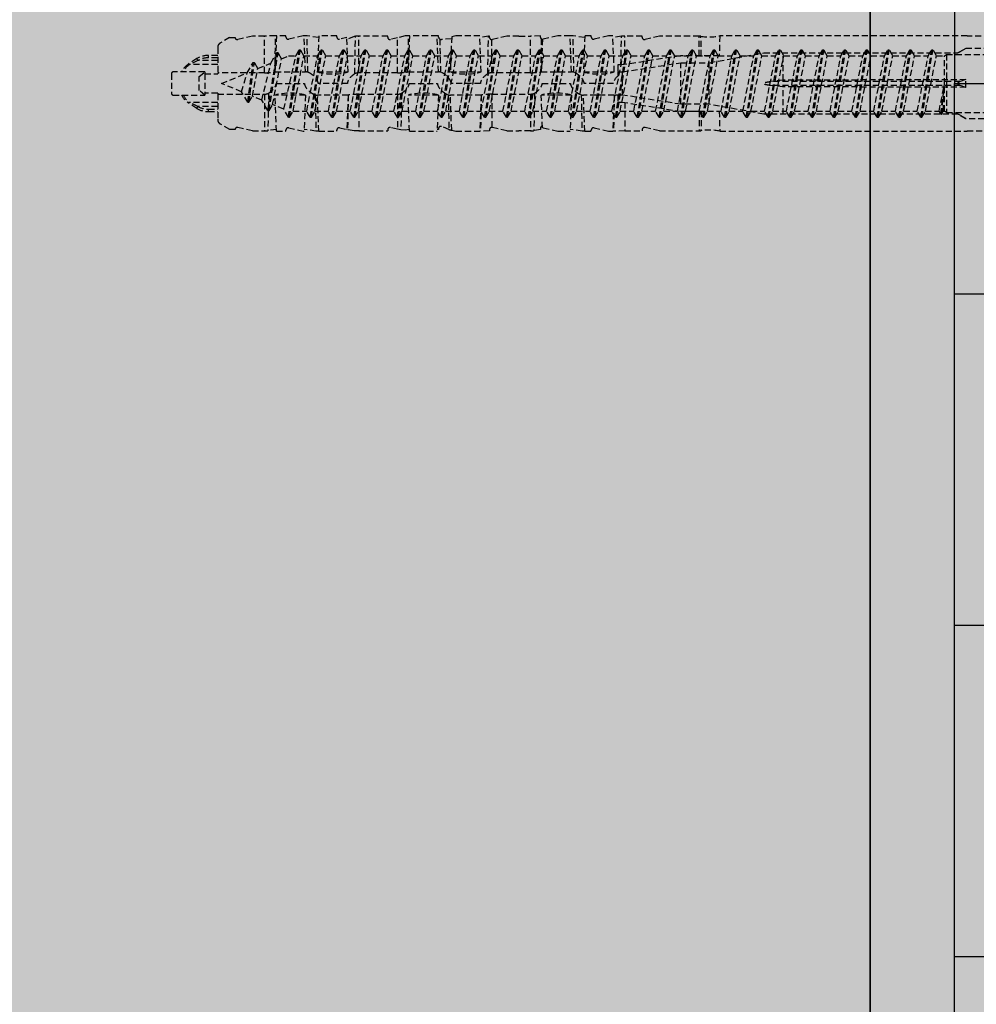
# Model space of a CAD drawing. Units: millimetres. Extents: x 642 to 3979, y -3488 to -1967.
# Drawn here: x 953 to 1032, y -2547 to -2466 of the extents above; entities that cross this region are included whole.
import ezdxf

# ---------------------------------------------------------------- set-up
doc = ezdxf.new("R2010")
doc.units = ezdxf.units.MM
doc.linetypes.add('DASHED', pattern=[0.75, 0.5, -0.25])
for name, color, linetype in [('KOTEVNI_PRVKY', 7, 'CONTINUOUS'), ('PROFIL_PLAST', 2, 'CONTINUOUS'), ('SRAFY_TEPELNA_IZOLACE', 1, 'CONTINUOUS'), ('TEPELNA_IZOLACE', 6, 'CONTINUOUS'), ('TMEL_LEPENI', 3, 'CONTINUOUS'), ('VYPLN_TEPELNA_IZOLACE_EPS', 7, 'CONTINUOUS'), ('ZDIVO', 7, 'CONTINUOUS')]:
    doc.layers.add(name, color=color, linetype=linetype)
doc.layers.add('VYPLN_TEPELNA_IZOLACE_XPS', color=7, linetype='CONTINUOUS', true_color=0xf1f4bd)
doc.layers.add('VYPLN_ZDIVO', color=7, linetype='CONTINUOUS', true_color=0xec8a34)

msp = doc.modelspace()

# ---------------------------------------------------------------- hatches: boundary and pattern name
at = {"layer": 'SRAFY_TEPELNA_IZOLACE'}
h = msp.add_hatch(dxfattribs=at)
h.set_pattern_fill('HONEY', color=256, scale=5, style=0)
h.paths.add_polyline_path([(1190.613, -2932.47), (1190.613, -2470.93), (1030.613, -2470.93), (1030.613, -2932.47)])
at = {"layer": 'TMEL_LEPENI'}
h = msp.add_hatch(dxfattribs=at)
h.set_pattern_fill('DOTS', color=256, scale=100, style=0)
h.set_pattern_definition([(0, (-3650.024, -11761.5656), (3.125, 6.25), [0, -6.25])])
h.paths.add_polyline_path([(1030.613, -2932.47), (1030.613, -2169.47), (1023.613, -2169.47), (1023.613, -2932.47)])
at = {"layer": 'VYPLN_TEPELNA_IZOLACE_EPS'}
msp.add_hatch(color=256, dxfattribs=at).paths.add_polyline_path([(1190.613, -2470.93), (1190.613, -2169.47), (1030.613, -2169.47), (1030.613, -2470.93)])
at = {"layer": 'VYPLN_TEPELNA_IZOLACE_XPS'}
msp.add_hatch(color=256, dxfattribs=at).paths.add_polyline_path([(1190.613, -2932.47), (1190.613, -2470.93), (1030.613, -2470.93), (1030.613, -2932.47)])
at = {"layer": 'VYPLN_ZDIVO'}
msp.add_hatch(color=256, dxfattribs=at).paths.add_polyline_path([(1023.613, -2669.47), (1023.613, -2420.47), (873.613, -2420.47), (873.613, -2669.47)])

# ---------------------------------------------------------------- linework, layer by layer
at = {"layer": 'KOTEVNI_PRVKY', "linetype": 'DASHED'}
for p, q in [((973.609, -2473.18), (974.358, -2468.37)), ((973.709, -2473.18), (974.458, -2468.37)), ((973.857, -2469.239), (974.358, -2468.37)), ((974.358, -2468.37), (974.458, -2468.37)), ((974.747, -2468.87), (974.458, -2468.37)), ((974.747, -2468.87), (975.326, -2468.63)), ((974.926, -2473.065), (975.927, -2468.63)), ((975.31, -2473.73), (976.215, -2468.13)), ((975.326, -2468.63), (975.927, -2468.63)), ((975.41, -2473.73), (976.315, -2468.13)), ((975.699, -2473.23), (976.604, -2468.63)), ((975.927, -2468.63), (976.215, -2468.13)), ((976.215, -2468.13), (976.315, -2468.13)), ((976.604, -2468.63), (976.315, -2468.13)), ((976.604, -2468.63), (977.737, -2468.63)), ((976.832, -2473.23), (977.737, -2468.63)), ((977.12, -2473.73), (978.025, -2468.13)), ((977.22, -2473.73), (978.125, -2468.13)), ((977.509, -2473.23), (978.414, -2468.63)), ((977.737, -2468.63), (978.025, -2468.13)), ((978.025, -2468.13), (978.125, -2468.13)), ((978.414, -2468.63), (978.125, -2468.13)), ((978.414, -2468.63), (979.547, -2468.63)), ((978.642, -2473.23), (979.547, -2468.63)), ((978.93, -2473.73), (979.835, -2468.13)), ((979.03, -2473.73), (979.935, -2468.13)), ((979.319, -2473.23), (980.224, -2468.63)), ((979.547, -2468.63), (979.835, -2468.13)), ((979.835, -2468.13), (979.935, -2468.13)), ((980.224, -2468.63), (979.935, -2468.13)), ((980.224, -2468.63), (981.357, -2468.63)), ((980.452, -2473.23), (981.357, -2468.63)), ((980.74, -2473.73), (981.645, -2468.13)), ((980.84, -2473.73), (981.745, -2468.13)), ((981.129, -2473.23), (982.034, -2468.63)), ((981.357, -2468.63), (981.645, -2468.13)), ((981.645, -2468.13), (981.745, -2468.13)), ((982.034, -2468.63), (981.745, -2468.13)), ((982.034, -2468.63), (983.167, -2468.63)), ((982.262, -2473.23), (983.167, -2468.63)), ((982.55, -2473.73), (983.455, -2468.13)), ((982.65, -2473.73), (983.555, -2468.13)), ((982.939, -2473.23), (983.844, -2468.63)), ((983.167, -2468.63), (983.455, -2468.13)), ((983.455, -2468.13), (983.555, -2468.13)), ((983.844, -2468.63), (983.555, -2468.13)), ((983.844, -2468.63), (984.977, -2468.63)), ((984.072, -2473.23), (984.977, -2468.63)), ((984.36, -2473.73), (985.265, -2468.13)), ((984.46, -2473.73), (985.365, -2468.13)), ((984.749, -2473.23), (985.654, -2468.63)), ((984.977, -2468.63), (985.265, -2468.13)), ((985.265, -2468.13), (985.365, -2468.13)), ((985.654, -2468.63), (985.365, -2468.13)), ((985.654, -2468.63), (986.787, -2468.63)), ((985.882, -2473.23), (986.787, -2468.63)), ((986.17, -2473.73), (987.075, -2468.13)), ((986.27, -2473.73), (987.175, -2468.13)), ((986.559, -2473.23), (987.464, -2468.63)), ((986.787, -2468.63), (987.075, -2468.13)), ((987.075, -2468.13), (987.175, -2468.13)), ((987.464, -2468.63), (987.175, -2468.13)), ((987.464, -2468.63), (988.597, -2468.63)), ((987.692, -2473.23), (988.597, -2468.63)), ((987.98, -2473.73), (988.885, -2468.13)), ((988.08, -2473.73), (988.985, -2468.13)), ((988.369, -2473.23), (989.274, -2468.63)), ((988.597, -2468.63), (988.885, -2468.13)), ((988.885, -2468.13), (988.985, -2468.13)), ((989.274, -2468.63), (988.985, -2468.13)), ((989.274, -2468.63), (990.407, -2468.63)), ((989.502, -2473.23), (990.407, -2468.63)), ((989.79, -2473.73), (990.695, -2468.13)), ((989.89, -2473.73), (990.795, -2468.13)), ((990.179, -2473.23), (991.084, -2468.63)), ((990.407, -2468.63), (990.695, -2468.13)), ((990.695, -2468.13), (990.795, -2468.13)), ((991.084, -2468.63), (990.795, -2468.13)), ((991.084, -2468.63), (992.217, -2468.63)), ((991.312, -2473.23), (992.217, -2468.63)), ((991.6, -2473.73), (992.505, -2468.13)), ((991.7, -2473.73), (992.605, -2468.13)), ((991.989, -2473.23), (992.894, -2468.63)), ((992.217, -2468.63), (992.505, -2468.13)), ((992.505, -2468.13), (992.605, -2468.13)), ((992.894, -2468.63), (992.605, -2468.13)), ((992.894, -2468.63), (994.027, -2468.63)), ((993.122, -2473.23), (994.027, -2468.63)), ((993.41, -2473.73), (994.315, -2468.13)), ((993.51, -2473.73), (994.415, -2468.13)), ((993.799, -2473.23), (994.704, -2468.63)), ((994.027, -2468.63), (994.315, -2468.13)), ((994.315, -2468.13), (994.415, -2468.13)), ((994.704, -2468.63), (994.415, -2468.13)), ((994.704, -2468.63), (995.837, -2468.63)), ((994.932, -2473.23), (995.837, -2468.63)), ((995.22, -2473.73), (996.125, -2468.13)), ((995.32, -2473.73), (996.225, -2468.13)), ((995.609, -2473.23), (996.514, -2468.63)), ((995.837, -2468.63), (996.125, -2468.13)), ((996.125, -2468.13), (996.225, -2468.13)), ((996.514, -2468.63), (996.225, -2468.13)), ((996.514, -2468.63), (997.647, -2468.63)), ((996.742, -2473.23), (997.647, -2468.63)), ((997.03, -2473.73), (997.935, -2468.13)), ((997.13, -2473.73), (998.035, -2468.13)), ((997.419, -2473.23), (998.324, -2468.63)), ((997.647, -2468.63), (997.935, -2468.13)), ((997.935, -2468.13), (998.035, -2468.13)), ((998.324, -2468.63), (998.035, -2468.13)), ((998.324, -2468.63), (999.457, -2468.63)), ((998.552, -2473.23), (999.457, -2468.63)), ((998.84, -2473.73), (999.745, -2468.13)), ((998.94, -2473.73), (999.845, -2468.13)), ((999.229, -2473.23), (1000.134, -2468.63)), ((999.457, -2468.63), (999.745, -2468.13)), ((999.745, -2468.13), (999.845, -2468.13)), ((1000.134, -2468.63), (999.845, -2468.13)), ((1000.134, -2468.63), (1001.267, -2468.63)), ((1000.362, -2473.23), (1001.267, -2468.63)), ((1000.65, -2473.73), (1001.555, -2468.13)), ((1000.75, -2473.73), (1001.655, -2468.13)), ((1001.039, -2473.23), (1001.944, -2468.63)), ((1001.267, -2468.63), (1001.555, -2468.13)), ((1001.555, -2468.13), (1001.655, -2468.13)), ((1001.944, -2468.63), (1001.655, -2468.13)), ((1001.944, -2468.63), (1003.077, -2468.63)), ((1002.172, -2473.23), (1003.077, -2468.63)), ((1002.46, -2473.73), (1003.365, -2468.13)), ((1002.56, -2473.73), (1003.465, -2468.13)), ((1002.849, -2473.23), (1003.754, -2468.63)), ((1003.077, -2468.63), (1003.365, -2468.13)), ((1003.365, -2468.13), (1003.465, -2468.13)), ((1003.754, -2468.63), (1003.465, -2468.13)), ((1003.754, -2468.63), (1004.887, -2468.63)), ((1003.982, -2473.23), (1004.887, -2468.63)), ((1004.27, -2473.73), (1005.175, -2468.13)), ((1004.37, -2473.73), (1005.275, -2468.13)), ((1004.659, -2473.23), (1005.564, -2468.63)), ((1004.887, -2468.63), (1005.175, -2468.13)), ((1005.175, -2468.13), (1005.275, -2468.13)), ((1005.564, -2468.63), (1005.275, -2468.13)), ((1005.564, -2468.63), (1006.697, -2468.63)), ((1005.792, -2473.23), (1006.697, -2468.63)), ((1006.08, -2473.73), (1006.985, -2468.13)), ((1006.18, -2473.73), (1007.085, -2468.13)), ((1006.469, -2473.23), (1007.374, -2468.63)), ((1006.697, -2468.63), (1006.985, -2468.13)), ((1006.985, -2468.13), (1007.085, -2468.13)), ((1007.374, -2468.63), (1007.085, -2468.13)), ((1007.374, -2468.63), (1008.507, -2468.63)), ((1007.602, -2473.23), (1008.507, -2468.63)), ((1007.89, -2473.73), (1008.795, -2468.13)), ((1007.99, -2473.73), (1008.895, -2468.13)), ((1008.279, -2473.23), (1009.184, -2468.63)), ((1008.507, -2468.63), (1008.795, -2468.13)), ((1008.795, -2468.13), (1008.895, -2468.13)), ((1009.184, -2468.63), (1008.895, -2468.13)), ((1009.184, -2468.63), (1010.317, -2468.63)), ((1009.412, -2473.23), (1010.317, -2468.63)), ((1009.7, -2473.73), (1010.605, -2468.13)), ((1009.8, -2473.73), (1010.705, -2468.13)), ((1010.089, -2473.23), (1010.994, -2468.63)), ((1010.317, -2468.63), (1010.605, -2468.13)), ((1010.605, -2468.13), (1010.705, -2468.13)), ((1010.994, -2468.63), (1010.705, -2468.13)), ((1010.994, -2468.63), (1012.127, -2468.63)), ((1011.222, -2473.23), (1012.127, -2468.63)), ((1011.51, -2473.73), (1012.415, -2468.13)), ((1011.61, -2473.73), (1012.515, -2468.13)), ((1011.899, -2473.23), (1012.804, -2468.63)), ((1012.127, -2468.63), (1012.415, -2468.13)), ((1012.415, -2468.13), (1012.515, -2468.13)), ((1012.804, -2468.63), (1012.515, -2468.13)), ((1012.804, -2468.63), (1013.937, -2468.63)), ((1013.032, -2473.23), (1013.937, -2468.63)), ((1013.32, -2473.73), (1014.225, -2468.13)), ((1013.42, -2473.73), (1014.325, -2468.13)), ((1013.709, -2473.23), (1014.614, -2468.63)), ((1013.937, -2468.63), (1014.225, -2468.13)), ((1014.225, -2468.13), (1014.325, -2468.13)), ((1014.614, -2468.63), (1014.325, -2468.13)), ((1014.614, -2468.63), (1015.747, -2468.63)), ((1014.842, -2473.23), (1015.747, -2468.63)), ((1015.13, -2473.73), (1016.035, -2468.13)), ((1015.23, -2473.73), (1016.135, -2468.13)), ((1015.519, -2473.23), (1016.424, -2468.63)), ((1015.747, -2468.63), (1016.035, -2468.13)), ((1016.035, -2468.13), (1016.135, -2468.13)), ((1016.424, -2468.63), (1016.135, -2468.13)), ((1016.424, -2468.63), (1017.557, -2468.63)), ((1016.652, -2473.23), (1017.557, -2468.63)), ((1016.94, -2473.73), (1017.845, -2468.13)), ((1017.04, -2473.73), (1017.945, -2468.13)), ((1017.329, -2473.23), (1018.234, -2468.63)), ((1017.557, -2468.63), (1017.845, -2468.13)), ((1017.845, -2468.13), (1017.945, -2468.13)), ((1018.234, -2468.63), (1017.945, -2468.13)), ((1018.234, -2468.63), (1019.367, -2468.63)), ((1018.462, -2473.23), (1019.367, -2468.63)), ((1018.75, -2473.73), (1019.655, -2468.13)), ((1018.85, -2473.73), (1019.755, -2468.13)), ((1019.139, -2473.23), (1020.044, -2468.63)), ((1019.367, -2468.63), (1019.655, -2468.13)), ((1019.655, -2468.13), (1019.755, -2468.13)), ((1020.044, -2468.63), (1019.755, -2468.13)), ((1020.044, -2468.63), (1021.177, -2468.63)), ((1020.272, -2473.23), (1021.177, -2468.63)), ((1020.56, -2473.73), (1021.465, -2468.13)), ((1020.66, -2473.73), (1021.565, -2468.13)), ((1020.949, -2473.23), (1021.854, -2468.63)), ((1021.177, -2468.63), (1021.465, -2468.13)), ((1021.465, -2468.13), (1021.565, -2468.13)), ((1021.854, -2468.63), (1021.565, -2468.13)), ((1021.854, -2468.63), (1022.987, -2468.63)), ((1022.082, -2473.23), (1022.987, -2468.63)), ((1022.37, -2473.73), (1023.275, -2468.13)), ((1022.47, -2473.73), (1023.375, -2468.13)), ((1022.759, -2473.23), (1023.664, -2468.63)), ((1022.987, -2468.63), (1023.275, -2468.13)), ((1023.275, -2468.13), (1023.375, -2468.13)), ((1023.664, -2468.63), (1023.375, -2468.13)), ((1023.664, -2468.63), (1024.797, -2468.63)), ((1023.892, -2473.23), (1024.797, -2468.63)), ((1024.18, -2473.73), (1025.085, -2468.13)), ((1024.28, -2473.73), (1025.185, -2468.13)), ((1024.569, -2473.23), (1025.474, -2468.63)), ((1024.797, -2468.63), (1025.085, -2468.13)), ((1025.085, -2468.13), (1025.185, -2468.13)), ((1025.474, -2468.63), (1025.185, -2468.13)), ((1025.474, -2468.63), (1026.607, -2468.63)), ((1025.702, -2473.23), (1026.607, -2468.63)), ((1025.99, -2473.73), (1026.895, -2468.13)), ((1026.09, -2473.73), (1026.995, -2468.13)), ((1026.379, -2473.23), (1027.284, -2468.63)), ((1026.607, -2468.63), (1026.895, -2468.13)), ((1026.895, -2468.13), (1026.995, -2468.13)), ((1027.284, -2468.63), (1026.995, -2468.13)), ((1027.284, -2468.63), (1028.417, -2468.63)), ((1027.512, -2473.23), (1028.417, -2468.63)), ((1027.8, -2473.73), (1028.705, -2468.13)), ((1027.9, -2473.73), (1028.805, -2468.13)), ((1028.189, -2473.23), (1029.094, -2468.63)), ((1028.417, -2468.63), (1028.705, -2468.13)), ((1028.705, -2468.13), (1028.805, -2468.13)), ((1029.094, -2468.63), (1028.805, -2468.13)), ((1029.094, -2468.63), (1029.773, -2468.63)), ((1029.773, -2468.63), (1029.946, -2468.53)), ((1029.773, -2473.23), (1029.773, -2468.63)), ((1029.946, -2468.53), (1029.946, -2473.33)), ((1029.946, -2468.53), (1106.301, -2468.53)), ((971.886, -2470.055), (972.387, -2469.186)), ((971.935, -2472.487), (972.387, -2469.186)), ((972.035, -2472.487), (972.487, -2469.186)), ((972.387, -2469.186), (972.487, -2469.186)), ((972.776, -2469.686), (972.487, -2469.186)), ((972.776, -2469.686), (973.857, -2469.239)), ((973.107, -2472.311), (973.857, -2469.239)), ((973.997, -2472.68), (974.747, -2468.87)), ((969.773, -2470.93), (971.886, -2470.055)), ((971.433, -2471.618), (971.886, -2470.055)), ((972.324, -2471.987), (972.776, -2469.686)), ((971.433, -2471.618), (969.773, -2470.93)), ((1029.322, -2473.23), (1029.773, -2470.936)), ((1029.466, -2473.48), (1029.773, -2470.93)), ((1029.516, -2473.48), (1029.773, -2470.93)), ((1029.66, -2473.23), (1029.773, -2470.93)), ((971.935, -2472.487), (971.433, -2471.618)), ((971.935, -2472.487), (972.035, -2472.487)), ((972.035, -2472.487), (972.324, -2471.987)), ((973.107, -2472.311), (972.324, -2471.987)), ((973.609, -2473.18), (973.107, -2472.311)), ((973.709, -2473.18), (973.997, -2472.68)), ((974.926, -2473.065), (973.997, -2472.68)), ((973.609, -2473.18), (973.709, -2473.18)), ((975.31, -2473.73), (974.926, -2473.065)), ((975.41, -2473.73), (975.699, -2473.23)), ((975.699, -2473.23), (976.832, -2473.23)), ((977.12, -2473.73), (976.832, -2473.23)), ((977.22, -2473.73), (977.509, -2473.23)), ((977.509, -2473.23), (978.642, -2473.23)), ((978.93, -2473.73), (978.642, -2473.23)), ((979.03, -2473.73), (979.319, -2473.23)), ((979.319, -2473.23), (980.452, -2473.23)), ((980.74, -2473.73), (980.452, -2473.23)), ((980.84, -2473.73), (981.129, -2473.23)), ((981.129, -2473.23), (982.262, -2473.23)), ((982.55, -2473.73), (982.262, -2473.23)), ((982.65, -2473.73), (982.939, -2473.23)), ((982.939, -2473.23), (984.072, -2473.23)), ((984.36, -2473.73), (984.072, -2473.23)), ((984.46, -2473.73), (984.749, -2473.23)), ((984.749, -2473.23), (985.882, -2473.23)), ((986.17, -2473.73), (985.882, -2473.23)), ((986.27, -2473.73), (986.559, -2473.23)), ((986.559, -2473.23), (987.692, -2473.23)), ((987.98, -2473.73), (987.692, -2473.23)), ((988.08, -2473.73), (988.369, -2473.23)), ((988.369, -2473.23), (989.502, -2473.23)), ((989.79, -2473.73), (989.502, -2473.23)), ((989.89, -2473.73), (990.179, -2473.23)), ((990.179, -2473.23), (991.312, -2473.23)), ((991.6, -2473.73), (991.312, -2473.23)), ((991.7, -2473.73), (991.989, -2473.23)), ((991.989, -2473.23), (993.122, -2473.23)), ((993.41, -2473.73), (993.122, -2473.23)), ((993.51, -2473.73), (993.799, -2473.23)), ((993.799, -2473.23), (994.932, -2473.23)), ((995.22, -2473.73), (994.932, -2473.23)), ((995.32, -2473.73), (995.609, -2473.23)), ((995.609, -2473.23), (996.742, -2473.23)), ((997.03, -2473.73), (996.742, -2473.23)), ((997.13, -2473.73), (997.419, -2473.23)), ((997.419, -2473.23), (998.552, -2473.23)), ((998.84, -2473.73), (998.552, -2473.23)), ((998.94, -2473.73), (999.229, -2473.23)), ((999.229, -2473.23), (1000.362, -2473.23)), ((1000.65, -2473.73), (1000.362, -2473.23)), ((1000.75, -2473.73), (1001.039, -2473.23)), ((1001.039, -2473.23), (1002.172, -2473.23)), ((1002.46, -2473.73), (1002.172, -2473.23)), ((1002.56, -2473.73), (1002.849, -2473.23)), ((1002.849, -2473.23), (1003.982, -2473.23)), ((1004.27, -2473.73), (1003.982, -2473.23)), ((1004.37, -2473.73), (1004.659, -2473.23)), ((1004.659, -2473.23), (1005.792, -2473.23)), ((1006.08, -2473.73), (1005.792, -2473.23)), ((1006.18, -2473.73), (1006.469, -2473.23)), ((1006.469, -2473.23), (1007.602, -2473.23)), ((1007.89, -2473.73), (1007.602, -2473.23)), ((1007.99, -2473.73), (1008.279, -2473.23)), ((1008.279, -2473.23), (1009.412, -2473.23)), ((1009.7, -2473.73), (1009.412, -2473.23)), ((1009.8, -2473.73), (1010.089, -2473.23)), ((1010.089, -2473.23), (1011.222, -2473.23)), ((1011.51, -2473.73), (1011.222, -2473.23)), ((1011.61, -2473.73), (1011.899, -2473.23)), ((1011.899, -2473.23), (1013.032, -2473.23)), ((1013.32, -2473.73), (1013.032, -2473.23)), ((1013.42, -2473.73), (1013.709, -2473.23)), ((1013.709, -2473.23), (1014.842, -2473.23)), ((1015.13, -2473.73), (1014.842, -2473.23)), ((1015.23, -2473.73), (1015.519, -2473.23)), ((1015.519, -2473.23), (1016.652, -2473.23)), ((1016.94, -2473.73), (1016.652, -2473.23)), ((1017.04, -2473.73), (1017.329, -2473.23)), ((1017.329, -2473.23), (1018.462, -2473.23)), ((1018.75, -2473.73), (1018.462, -2473.23)), ((1018.85, -2473.73), (1019.139, -2473.23)), ((1019.139, -2473.23), (1020.272, -2473.23)), ((1020.56, -2473.73), (1020.272, -2473.23)), ((1020.66, -2473.73), (1020.949, -2473.23)), ((1020.949, -2473.23), (1022.082, -2473.23)), ((1022.37, -2473.73), (1022.082, -2473.23)), ((1022.47, -2473.73), (1022.759, -2473.23)), ((1022.759, -2473.23), (1023.892, -2473.23)), ((1024.18, -2473.73), (1023.892, -2473.23)), ((1024.28, -2473.73), (1024.569, -2473.23)), ((1024.569, -2473.23), (1025.702, -2473.23)), ((1025.99, -2473.73), (1025.702, -2473.23)), ((1026.09, -2473.73), (1026.379, -2473.23)), ((1026.379, -2473.23), (1027.512, -2473.23)), ((1027.8, -2473.73), (1027.512, -2473.23)), ((1027.9, -2473.73), (1028.189, -2473.23)), ((1028.189, -2473.23), (1029.322, -2473.23)), ((1029.466, -2473.48), (1029.322, -2473.23)), ((1029.466, -2473.48), (1029.516, -2473.48)), ((1029.516, -2473.48), (1029.66, -2473.23)), ((1029.66, -2473.23), (1029.773, -2473.23)), ((1029.946, -2473.33), (1029.773, -2473.23)), ((1029.946, -2473.33), (1106.301, -2473.33)), ((975.31, -2473.73), (975.41, -2473.73)), ((977.12, -2473.73), (977.22, -2473.73)), ((978.93, -2473.73), (979.03, -2473.73)), ((980.74, -2473.73), (980.84, -2473.73)), ((982.55, -2473.73), (982.65, -2473.73)), ((984.36, -2473.73), (984.46, -2473.73)), ((986.17, -2473.73), (986.27, -2473.73)), ((987.98, -2473.73), (988.08, -2473.73)), ((989.79, -2473.73), (989.89, -2473.73)), ((991.6, -2473.73), (991.7, -2473.73)), ((993.41, -2473.73), (993.51, -2473.73)), ((995.22, -2473.73), (995.32, -2473.73)), ((997.03, -2473.73), (997.13, -2473.73)), ((998.84, -2473.73), (998.94, -2473.73)), ((1000.65, -2473.73), (1000.75, -2473.73)), ((1002.46, -2473.73), (1002.56, -2473.73)), ((1004.27, -2473.73), (1004.37, -2473.73)), ((1006.08, -2473.73), (1006.18, -2473.73)), ((1007.89, -2473.73), (1007.99, -2473.73)), ((1009.7, -2473.73), (1009.8, -2473.73)), ((1011.51, -2473.73), (1011.61, -2473.73)), ((1013.32, -2473.73), (1013.42, -2473.73)), ((1015.13, -2473.73), (1015.23, -2473.73)), ((1016.94, -2473.73), (1017.04, -2473.73)), ((1018.75, -2473.73), (1018.85, -2473.73)), ((1020.56, -2473.73), (1020.66, -2473.73)), ((1022.37, -2473.73), (1022.47, -2473.73)), ((1024.18, -2473.73), (1024.28, -2473.73)), ((1025.99, -2473.73), (1026.09, -2473.73)), ((1027.8, -2473.73), (1027.9, -2473.73))]:
    msp.add_line(p, q, dxfattribs=at)
at = {"layer": 'PROFIL_PLAST', "linetype": 'DASHED'}
for p, q in [((972.325, -2466.996), (971.121, -2467.28)), ((973.321, -2466.996), (972.325, -2466.996)), ((974.254, -2466.971), (973.321, -2466.999)), ((973.321, -2470.047), (973.321, -2466.996)), ((974.198, -2469.97), (974.254, -2466.971)), ((974.324, -2466.97), (974.21, -2469.97)), ((974.324, -2466.97), (974.254, -2466.971)), ((975.107, -2466.97), (974.324, -2466.97)), ((975.109, -2467.069), (975.107, -2466.97)), ((976.549, -2466.97), (975.345, -2467.253)), ((976.616, -2466.97), (976.549, -2466.97)), ((976.862, -2466.978), (976.616, -2466.969)), ((976.731, -2469.97), (976.617, -2466.97)), ((976.927, -2469.998), (976.862, -2466.98)), ((977.823, -2467.124), (976.863, -2466.976)), ((977.828, -2466.97), (977.716, -2469.97)), ((979.331, -2466.97), (977.829, -2466.97)), ((979.333, -2467.069), (979.331, -2466.97)), ((980.773, -2467.029), (980.176, -2467.268)), ((980.878, -2467.012), (980.773, -2467.029)), ((980.82, -2470.123), (980.878, -2467.012)), ((981.166, -2470.047), (981.166, -2466.996)), ((983.555, -2466.996), (981.166, -2466.996)), ((983.557, -2467.096), (983.555, -2466.996)), ((984.997, -2466.982), (984.361, -2467.148)), ((985.294, -2466.97), (984.997, -2466.981)), ((985.238, -2469.97), (985.294, -2466.971)), ((985.364, -2466.97), (985.25, -2469.97)), ((985.364, -2466.97), (985.294, -2466.971)), ((987.656, -2466.97), (985.364, -2466.97)), ((987.779, -2466.972), (987.656, -2466.97)), ((987.771, -2469.97), (987.657, -2466.97)), ((987.781, -2467.071), (987.779, -2466.972)), ((988.865, -2467.053), (988.756, -2469.97)), ((989.221, -2466.97), (988.866, -2467.053)), ((991.205, -2466.97), (989.221, -2466.97)), ((991.318, -2469.97), (991.205, -2466.97)), ((991.918, -2467.013), (991.211, -2467.125)), ((991.86, -2470.123), (991.918, -2467.012)), ((992.003, -2467.003), (991.918, -2467.012)), ((992.005, -2467.102), (992.003, -2467.003)), ((993.445, -2466.996), (992.241, -2467.28)), ((994.453, -2466.996), (993.445, -2466.996)), ((994.453, -2466.996), (994.453, -2467.001)), ((994.453, -2467.001), (995.401, -2467.001)), ((996.227, -2466.98), (995.401, -2467.004)), ((995.401, -2470.047), (995.401, -2467.001)), ((996.229, -2467.072), (996.227, -2466.978)), ((997.669, -2466.97), (996.465, -2467.253)), ((998.696, -2466.97), (997.669, -2466.97)), ((998.942, -2466.978), (998.696, -2466.969)), ((998.811, -2469.97), (998.697, -2466.97)), ((999.007, -2469.998), (998.942, -2466.98)), ((999.903, -2467.124), (998.943, -2466.976)), ((999.908, -2466.97), (999.796, -2469.97)), ((1000.451, -2466.97), (999.909, -2466.97)), ((1000.453, -2467.069), (1000.451, -2466.97)), ((1001.893, -2466.97), (1000.689, -2467.253)), ((1002.245, -2466.97), (1001.893, -2466.97)), ((1002.358, -2469.97), (1002.245, -2466.97)), ((1002.958, -2467.013), (1002.251, -2467.125)), ((1002.914, -2469.394), (1002.958, -2467.012)), ((1004.675, -2466.996), (1003.246, -2466.996)), ((1003.246, -2469.354), (1003.246, -2466.996)), ((1004.677, -2467.096), (1004.675, -2466.996)), ((1006.117, -2466.996), (1004.913, -2467.28)), ((1009.397, -2466.996), (1006.117, -2466.996)), ((1009.418, -2468.626), (1009.397, -2466.996)), ((1009.58, -2468.626), (1009.557, -2467.006)), ((1011.117, -2466.97), (1011.073, -2468.626)), ((1031.653, -2466.97), (1011.117, -2466.97)), ((1031.653, -2466.994), (1031.653, -2466.97)), ((1033.573, -2466.994), (1031.653, -2466.994)), ((970.432, -2467.12), (969.685, -2467.553)), ((970.432, -2467.12), (970.887, -2467.12)), ((980.17, -2467.111), (979.569, -2467.253)), ((980.278, -2469.97), (980.171, -2467.111)), ((984.361, -2467.146), (983.793, -2467.28)), ((984.361, -2470.047), (984.361, -2467.146)), ((987.967, -2469.998), (987.908, -2467.256)), ((988.86, -2467.212), (988.017, -2467.275)), ((992.206, -2470.047), (992.206, -2467.285)), ((996.278, -2469.97), (996.329, -2467.235)), ((996.393, -2467.256), (996.29, -2469.97)), ((1031.543, -2468.008), (1096.805, -2467.858)), ((968.677, -2468.794), (968.677, -2468.602)), ((969.445, -2468.602), (968.677, -2468.602)), ((969.445, -2467.971), (969.445, -2470.047)), ((1007.845, -2468.626), (1002.996, -2469.394)), ((1011.073, -2468.626), (1007.845, -2468.626)), ((1009.585, -2468.602), (1009.573, -2468.602)), ((1010.245, -2469.202), (1014.78, -2468.386)), ((1014.78, -2468.386), (1030.889, -2468.386)), ((1016.381, -2470.66), (1016.381, -2468.386)), ((1030.889, -2468.386), (1031.543, -2468.008)), ((1031.064, -2468.29), (1030.889, -2468.386)), ((1031.542, -2468.025), (1031.064, -2468.29)), ((1031.543, -2468.008), (1031.542, -2468.026)), ((967.71, -2468.848), (966.987, -2469.338)), ((967.807, -2469.018), (967.1, -2469.358)), ((969.445, -2469.362), (967.102, -2469.362)), ((967.809, -2469.023), (967.715, -2468.855)), ((969.445, -2469.023), (967.809, -2469.023)), ((969.445, -2468.794), (968.677, -2468.794)), ((1002.996, -2469.394), (1002.661, -2469.394)), ((1002.661, -2469.394), (1002.661, -2469.97)), ((1003.045, -2469.97), (1007.894, -2469.202)), ((1003.251, -2469.33), (1003.239, -2469.33)), ((1007.894, -2472.658), (1007.894, -2469.202)), ((1007.894, -2469.202), (1010.245, -2469.202)), ((1010.245, -2472.658), (1010.245, -2469.202)), ((965.605, -2470.114), (965.605, -2471.746)), ((968.366, -2469.97), (965.749, -2469.97)), ((967.909, -2470.354), (968.366, -2469.97)), ((968.366, -2469.97), (968.366, -2470.13)), ((968.366, -2470.13), (968.366, -2471.73)), ((968.366, -2470.13), (969.445, -2470.13)), ((973.321, -2470.047), (969.445, -2470.047)), ((969.445, -2470.047), (969.445, -2470.13)), ((974.21, -2469.97), (974.198, -2469.97)), ((974.21, -2469.97), (976.731, -2469.97)), ((977.717, -2469.97), (980.277, -2469.97)), ((984.361, -2470.047), (981.166, -2470.047)), ((985.25, -2469.97), (985.238, -2469.97)), ((985.25, -2469.97), (987.771, -2469.97)), ((988.757, -2469.97), (991.317, -2469.97)), ((991.864, -2470.099), (991.853, -2470.099)), ((995.401, -2470.047), (992.206, -2470.047)), ((996.29, -2469.97), (996.278, -2469.97)), ((996.29, -2469.97), (998.811, -2469.97)), ((999.797, -2469.97), (1002.357, -2469.97)), ((1002.661, -2469.97), (1002.661, -2470.308)), ((1002.661, -2469.97), (1003.045, -2469.97)), ((1003.045, -2471.89), (1003.045, -2469.97)), ((967.909, -2471.506), (967.909, -2470.354)), ((974.297, -2470.93), (976.644, -2470.93)), ((980.208, -2470.93), (977.786, -2470.93)), ((985.337, -2470.93), (987.684, -2470.93)), ((991.248, -2470.93), (988.826, -2470.93)), ((996.377, -2470.93), (998.724, -2470.93)), ((1002.288, -2470.93), (999.866, -2470.93)), ((1016.381, -2470.66), (1015.343, -2470.764)), ((1031.064, -2470.764), (1015.343, -2470.764)), ((1031.064, -2471.096), (1015.343, -2471.096)), ((1016.381, -2471.2), (1015.343, -2471.097)), ((1031.542, -2470.611), (1016.381, -2470.66)), ((1031.542, -2470.611), (1031.064, -2470.764)), ((1031.542, -2471.249), (1031.064, -2471.097)), ((965.749, -2471.89), (968.366, -2471.89)), ((968.366, -2471.89), (967.909, -2471.506)), ((968.366, -2471.73), (968.366, -2471.89)), ((969.445, -2471.73), (968.366, -2471.73)), ((969.445, -2471.73), (969.445, -2471.813)), ((969.445, -2471.813), (969.445, -2473.889)), ((969.445, -2471.813), (973.321, -2471.813)), ((973.321, -2471.813), (973.321, -2474.864)), ((973.664, -2471.739), (973.606, -2474.848)), ((974.324, -2474.89), (974.21, -2471.89)), ((976.731, -2471.89), (974.21, -2471.89)), ((976.731, -2471.89), (976.617, -2474.89)), ((977.541, -2471.867), (977.605, -2474.882)), ((977.828, -2474.89), (977.716, -2471.89)), ((980.277, -2471.89), (977.717, -2471.89)), ((980.278, -2471.89), (980.171, -2474.749)), ((980.28, -2471.89), (980.227, -2474.762)), ((980.28, -2471.89), (980.277, -2471.89)), ((981.166, -2471.813), (981.166, -2474.864)), ((981.166, -2471.813), (984.361, -2471.813)), ((984.361, -2471.813), (984.361, -2474.714)), ((984.704, -2471.739), (984.648, -2474.766)), ((985.364, -2474.89), (985.25, -2471.89)), ((987.771, -2471.89), (985.25, -2471.89)), ((987.771, -2471.89), (987.657, -2474.89)), ((988.581, -2471.867), (988.642, -2474.746)), ((988.865, -2474.807), (988.756, -2471.89)), ((991.317, -2471.89), (988.757, -2471.89)), ((991.318, -2471.89), (991.205, -2474.89)), ((991.32, -2471.89), (991.264, -2474.89)), ((991.32, -2471.89), (991.317, -2471.89)), ((992.206, -2471.813), (995.401, -2471.813)), ((992.206, -2471.813), (992.206, -2474.575)), ((995.401, -2471.813), (995.401, -2474.859)), ((995.744, -2471.739), (995.686, -2474.843)), ((996.298, -2471.955), (996.286, -2471.955)), ((996.393, -2474.605), (996.29, -2471.89)), ((998.811, -2471.89), (996.29, -2471.89)), ((998.811, -2471.89), (998.697, -2474.89)), ((999.621, -2471.867), (999.685, -2474.882)), ((999.908, -2474.89), (999.796, -2471.89)), ((1002.357, -2471.89), (999.797, -2471.89)), ((1002.358, -2471.89), (1002.245, -2474.89)), ((1002.36, -2471.89), (1002.304, -2474.89)), ((1002.36, -2471.89), (1002.357, -2471.89)), ((1002.661, -2471.862), (1002.661, -2471.89)), ((1002.661, -2471.89), (1002.661, -2472.466)), ((1003.045, -2471.89), (1002.661, -2471.89)), ((1007.894, -2472.658), (1003.045, -2471.89)), ((1016.381, -2473.474), (1016.381, -2471.2)), ((1031.542, -2471.249), (1016.381, -2471.2)), ((967.71, -2473.011), (966.987, -2472.522)), ((967.807, -2472.842), (967.1, -2472.502)), ((969.445, -2472.498), (967.102, -2472.498)), ((1002.661, -2472.466), (1002.996, -2472.466)), ((1002.996, -2472.466), (1007.845, -2473.234)), ((1003.246, -2472.506), (1003.246, -2474.864)), ((1010.245, -2472.658), (1007.894, -2472.658)), ((1014.78, -2473.474), (1010.245, -2472.658)), ((967.715, -2473.005), (967.809, -2472.837)), ((969.445, -2472.837), (967.809, -2472.837)), ((968.677, -2473.258), (968.677, -2473.066)), ((968.677, -2473.066), (969.445, -2473.066)), ((968.677, -2473.258), (969.445, -2473.258)), ((1007.845, -2473.234), (1011.073, -2473.234)), ((1009.418, -2473.234), (1009.397, -2474.864)), ((1009.58, -2473.234), (1009.557, -2474.854)), ((1011.073, -2473.234), (1011.117, -2474.89)), ((1030.889, -2473.474), (1014.78, -2473.474)), ((1031.064, -2473.57), (1030.889, -2473.474)), ((1031.543, -2473.852), (1030.889, -2473.474)), ((1031.542, -2473.835), (1031.064, -2473.571)), ((970.442, -2474.746), (969.685, -2474.307)), ((1031.543, -2473.852), (1031.542, -2473.834)), ((1096.805, -2474.002), (1031.543, -2473.852)), ((970.886, -2474.746), (970.442, -2474.746)), ((972.325, -2474.864), (971.121, -2474.58)), ((972.325, -2474.864), (973.321, -2474.864)), ((974.318, -2474.738), (973.606, -2474.848)), ((974.324, -2474.89), (975.107, -2474.89)), ((975.107, -2474.89), (975.109, -2474.791)), ((975.345, -2474.608), (976.549, -2474.89)), ((976.549, -2474.89), (976.616, -2474.89)), ((977.604, -2474.886), (976.622, -2474.739)), ((977.829, -2474.891), (977.605, -2474.883)), ((977.829, -2474.89), (979.331, -2474.89)), ((979.331, -2474.89), (979.333, -2474.791)), ((979.569, -2474.608), (980.17, -2474.749)), ((980.226, -2474.762), (980.17, -2474.749)), ((980.773, -2474.87), (980.226, -2474.762)), ((981.166, -2474.863), (980.773, -2474.869)), ((981.166, -2474.864), (983.555, -2474.864)), ((983.557, -2474.765), (983.555, -2474.864)), ((984.361, -2474.714), (983.793, -2474.58)), ((984.647, -2474.768), (984.36, -2474.716)), ((984.997, -2474.793), (984.648, -2474.766)), ((985.358, -2474.739), (984.997, -2474.793)), ((985.364, -2474.89), (987.656, -2474.89)), ((987.779, -2474.756), (987.662, -2474.739)), ((987.781, -2474.655), (987.779, -2474.756)), ((988.641, -2474.749), (988.016, -2474.506)), ((988.866, -2474.807), (989.221, -2474.89)), ((989.221, -2474.89), (991.205, -2474.89)), ((991.264, -2474.89), (991.205, -2474.89)), ((992.003, -2474.865), (991.264, -2474.89)), ((992.005, -2474.766), (992.003, -2474.866)), ((993.445, -2474.864), (992.241, -2474.58)), ((993.445, -2474.864), (994.453, -2474.864)), ((995.401, -2474.859), (994.453, -2474.859)), ((994.453, -2474.859), (994.453, -2474.864)), ((996.227, -2474.759), (995.686, -2474.844)), ((996.229, -2474.662), (996.227, -2474.759)), ((996.465, -2474.608), (997.669, -2474.89)), ((997.669, -2474.89), (998.696, -2474.89)), ((999.684, -2474.886), (998.702, -2474.739)), ((999.909, -2474.891), (999.685, -2474.883)), ((999.909, -2474.89), (1000.451, -2474.89)), ((1000.451, -2474.89), (1000.453, -2474.791)), ((1000.689, -2474.608), (1001.893, -2474.89)), ((1001.893, -2474.89), (1002.245, -2474.89)), ((1002.304, -2474.89), (1002.245, -2474.89)), ((1003.246, -2474.861), (1002.304, -2474.889)), ((1003.246, -2474.864), (1004.675, -2474.864)), ((1004.677, -2474.765), (1004.675, -2474.864)), ((1006.117, -2474.864), (1004.913, -2474.58)), ((1006.117, -2474.864), (1009.397, -2474.864)), ((1011.117, -2474.89), (1031.653, -2474.89)), ((1031.653, -2474.866), (1033.573, -2474.866)), ((1031.653, -2474.89), (1031.653, -2474.866))]:
    msp.add_line(p, q, dxfattribs=at)
at = {"layer": 'PROFIL_PLAST'}
for p, q in [((1009.576, -2468.596), (1009.577, -2468.596)), ((1009.576, -2468.596), (1009.576, -2468.596)), ((1009.576, -2468.596), (1009.576, -2468.596)), ((1009.576, -2468.596), (1009.577, -2468.596)), ((1009.576, -2468.596), (1009.576, -2468.596)), ((1009.576, -2468.598), (1009.584, -2468.598)), ((1009.576, -2468.606), (1009.584, -2468.606)), ((1009.584, -2468.611), (1009.576, -2468.611)), ((1009.584, -2468.618), (1009.576, -2468.618)), ((1009.576, -2468.618), (1009.577, -2468.62)), ((1009.577, -2468.62), (1009.585, -2468.62)), ((1009.585, -2468.621), (1009.577, -2468.621)), ((1009.577, -2468.621), (1009.577, -2468.623)), ((1009.577, -2468.623), (1009.585, -2468.623)), ((1009.579, -2468.624), (1009.577, -2468.624)), ((1009.577, -2468.624), (1009.577, -2468.626)), ((1009.577, -2468.626), (1009.585, -2468.626)), ((1009.578, -2468.6), (1009.578, -2468.6)), ((1009.584, -2468.6), (1009.58, -2468.6)), ((1009.58, -2468.602), (1009.584, -2468.602)), ((1009.58, -2468.602), (1009.58, -2468.604)), ((1009.58, -2468.604), (1009.584, -2468.604)), ((1009.58, -2468.605), (1009.58, -2468.607)), ((1009.58, -2468.608), (1009.58, -2468.61)), ((1009.582, -2468.608), (1009.58, -2468.608)), ((1009.58, -2468.61), (1009.584, -2468.61)), ((1009.58, -2468.611), (1009.58, -2468.613)), ((1009.58, -2468.613), (1009.584, -2468.613)), ((1009.581, -2468.621), (1009.581, -2468.623)), ((1009.582, -2468.608), (1009.582, -2468.61)), ((1009.585, -2468.624), (1009.583, -2468.624)), ((1009.584, -2468.602), (1009.584, -2468.604)), ((1009.584, -2468.608), (1009.584, -2468.61)), ((1009.584, -2468.613), (1009.584, -2468.611)), ((1009.585, -2468.62), (1009.584, -2468.618)), ((1009.585, -2468.626), (1009.585, -2468.624)), ((1003.242, -2469.325), (1003.243, -2469.324)), ((1003.242, -2469.324), (1003.242, -2469.325)), ((1003.242, -2469.325), (1003.242, -2469.324)), ((1003.242, -2469.324), (1003.242, -2469.324)), ((1003.242, -2469.325), (1003.243, -2469.325)), ((1003.242, -2469.327), (1003.25, -2469.327)), ((1003.242, -2469.334), (1003.25, -2469.334)), ((1003.251, -2469.34), (1003.243, -2469.34)), ((1003.251, -2469.346), (1003.243, -2469.346)), ((1003.243, -2469.346), (1003.243, -2469.348)), ((1003.243, -2469.348), (1003.251, -2469.348)), ((1003.251, -2469.349), (1003.243, -2469.349)), ((1003.243, -2469.349), (1003.243, -2469.351)), ((1003.243, -2469.351), (1003.251, -2469.351)), ((1003.245, -2469.353), (1003.243, -2469.353)), ((1003.243, -2469.353), (1003.243, -2469.355)), ((1003.243, -2469.355), (1003.251, -2469.354)), ((1003.244, -2469.328), (1003.244, -2469.328)), ((1003.25, -2469.328), (1003.246, -2469.328)), ((1003.246, -2469.33), (1003.25, -2469.33)), ((1003.246, -2469.33), (1003.246, -2469.332)), ((1003.246, -2469.332), (1003.25, -2469.332)), ((1003.246, -2469.333), (1003.247, -2469.335)), ((1003.247, -2469.336), (1003.247, -2469.338)), ((1003.249, -2469.336), (1003.247, -2469.336)), ((1003.247, -2469.338), (1003.251, -2469.338)), ((1003.247, -2469.34), (1003.247, -2469.342)), ((1003.247, -2469.342), (1003.251, -2469.342)), ((1003.247, -2469.349), (1003.247, -2469.351)), ((1003.249, -2469.336), (1003.249, -2469.338)), ((1003.251, -2469.352), (1003.249, -2469.352)), ((1003.25, -2469.33), (1003.25, -2469.332)), ((1003.251, -2469.336), (1003.251, -2469.338)), ((1003.251, -2469.342), (1003.251, -2469.34)), ((1003.251, -2469.348), (1003.251, -2469.346)), ((1003.251, -2469.354), (1003.251, -2469.352)), ((991.856, -2470.094), (991.857, -2470.093)), ((991.856, -2470.093), (991.856, -2470.094)), ((991.856, -2470.094), (991.856, -2470.093)), ((991.856, -2470.093), (991.856, -2470.093)), ((991.856, -2470.094), (991.857, -2470.094)), ((991.856, -2470.096), (991.864, -2470.096)), ((991.856, -2470.103), (991.864, -2470.103)), ((991.864, -2470.109), (991.856, -2470.109)), ((991.864, -2470.115), (991.856, -2470.115)), ((991.856, -2470.115), (991.856, -2470.117)), ((991.856, -2470.117), (991.864, -2470.117)), ((991.864, -2470.118), (991.856, -2470.118)), ((991.856, -2470.118), (991.856, -2470.12)), ((991.856, -2470.12), (991.864, -2470.12)), ((991.858, -2470.121), (991.856, -2470.121)), ((991.856, -2470.121), (991.856, -2470.123)), ((991.856, -2470.123), (991.864, -2470.123)), ((991.858, -2470.097), (991.858, -2470.097)), ((991.864, -2470.097), (991.86, -2470.097)), ((991.86, -2470.099), (991.864, -2470.099)), ((991.86, -2470.099), (991.86, -2470.101)), ((991.86, -2470.101), (991.864, -2470.101)), ((991.86, -2470.102), (991.86, -2470.104)), ((991.86, -2470.105), (991.86, -2470.107)), ((991.862, -2470.105), (991.86, -2470.105)), ((991.86, -2470.107), (991.864, -2470.107)), ((991.86, -2470.109), (991.86, -2470.111)), ((991.86, -2470.111), (991.864, -2470.111)), ((991.86, -2470.118), (991.86, -2470.12)), ((991.862, -2470.105), (991.862, -2470.107)), ((991.864, -2470.121), (991.862, -2470.121)), ((991.864, -2470.099), (991.864, -2470.101)), ((991.864, -2470.105), (991.864, -2470.107)), ((991.864, -2470.111), (991.864, -2470.109)), ((991.864, -2470.117), (991.864, -2470.115)), ((991.864, -2470.123), (991.864, -2470.121)), ((996.289, -2471.949), (996.29, -2471.949)), ((996.289, -2471.949), (996.289, -2471.949)), ((996.289, -2471.949), (996.289, -2471.949)), ((996.289, -2471.949), (996.29, -2471.949)), ((996.289, -2471.949), (996.289, -2471.949)), ((996.289, -2471.951), (996.297, -2471.951)), ((996.289, -2471.959), (996.297, -2471.959)), ((996.291, -2471.953), (996.291, -2471.953)), ((996.297, -2471.953), (996.293, -2471.953)), ((996.293, -2471.955), (996.297, -2471.955)), ((996.293, -2471.955), (996.293, -2471.957)), ((996.293, -2471.957), (996.297, -2471.957)), ((996.293, -2471.958), (996.293, -2471.96)), ((996.293, -2471.961), (996.293, -2471.963)), ((996.295, -2471.961), (996.293, -2471.961)), ((996.295, -2471.961), (996.295, -2471.963)), ((996.297, -2471.955), (996.297, -2471.957)), ((996.297, -2471.961), (996.297, -2471.963)), ((996.297, -2471.964), (996.289, -2471.964)), ((996.297, -2471.971), (996.289, -2471.971)), ((996.289, -2471.971), (996.289, -2471.973)), ((996.289, -2471.973), (996.297, -2471.973)), ((996.297, -2471.974), (996.289, -2471.974)), ((996.289, -2471.974), (996.289, -2471.976)), ((996.289, -2471.976), (996.297, -2471.976)), ((996.291, -2471.977), (996.289, -2471.977)), ((996.289, -2471.977), (996.289, -2471.979)), ((996.289, -2471.979), (996.297, -2471.979)), ((996.293, -2471.963), (996.297, -2471.963)), ((996.293, -2471.964), (996.293, -2471.966)), ((996.293, -2471.966), (996.297, -2471.966)), ((996.293, -2471.974), (996.293, -2471.976)), ((996.297, -2471.977), (996.295, -2471.977)), ((996.297, -2471.966), (996.297, -2471.964)), ((996.297, -2471.973), (996.297, -2471.971)), ((996.297, -2471.979), (996.297, -2471.977))]:
    msp.add_line(p, q, dxfattribs=at)
for centre in [(1009.576, -2468.596), (1003.242, -2469.325), (991.856, -2470.094), (996.289, -2471.949)]:
    msp.add_circle(centre, 0.001, dxfattribs=at)
at = {"layer": 'PROFIL_PLAST', "linetype": 'DASHED'}
for centre, radius, start, end in [((981.14, -2469.119), 2.123, 89.27846, 97.06771), ((1003.22, -2469.119), 2.123, 89.27846, 97.06771), ((1009.413, -2468.041), 1.045, 82.10076, 90.86688), ((1010.246, -2463.082), 3.985, 260.03575, 282.61685), ((969.928, -2467.971), 0.483, 120.22222, 180.06527), ((971.077, -2467.092), 0.193, 188.19589, 283.00123), ((975.301, -2467.066), 0.192, 181, 283.2), ((979.525, -2467.066), 0.192, 181, 283.2), ((983.749, -2467.092), 0.192, 180.94819, 283.02639), ((987.992, -2467.063), 0.211, 182.19934, 246.73446), ((987.998, -2467.065), 0.212, 244.8641, 275.01322), ((992.192, -2467.098), 0.187, 181.34939, 274.29058), ((996.415, -2467.07), 0.186, 180.82654, 242.54843), ((996.422, -2467.058), 0.199, 242.33269, 261.72538), ((996.421, -2467.066), 0.192, 261.69656, 283.2), ((1000.645, -2467.066), 0.192, 181, 283.2), ((1004.869, -2467.092), 0.192, 180.94819, 283.02639), ((968.679, -2470.565), 1.963, 90.06317, 119.42508), ((968.022, -2470.822), 1.804, 124.90051, 151.82909), ((968.001, -2470.665), 1.583, 124.61042, 153.95699), ((968.678, -2470.563), 1.768, 90.04953, 119.45217), ((965.749, -2470.114), 0.144, 90, 180), ((972.566, -2456.336), 13.731, 273.14898, 276.82591), ((976.743, -2470.587), 0.617, 72.6951, 91.16046), ((978.997, -2465.201), 4.938, 254.97413, 285.02587), ((981.131, -2470.711), 0.665, 86.99214, 117.95134), ((983.606, -2456.336), 13.731, 273.14898, 276.82591), ((987.783, -2470.587), 0.617, 72.6951, 91.16046), ((990.037, -2465.201), 4.938, 254.97413, 285.02587), ((992.171, -2470.711), 0.665, 86.99214, 117.95134), ((994.646, -2456.336), 13.731, 273.14898, 276.82591), ((998.823, -2470.587), 0.617, 72.6951, 91.16046), ((1001.077, -2465.201), 4.938, 254.97413, 285.02587), ((1003.278, -2471.1), 1.004, 127.88196, 170.24935), ((996.107, -2470.93), 35.436, 359.48437, 0.51563), ((965.749, -2471.746), 0.144, 180, 270), ((968.017, -2471.043), 1.798, 208.11729, 235.1398), ((968.001, -2471.195), 1.583, 206.04124, 235.39135), ((973.355, -2471.143), 0.672, 267.10393, 297.41356), ((975.47, -2476.932), 5.197, 75.96557, 104.03443), ((977.706, -2471.287), 0.603, 254.0608, 270.98673), ((982.032, -2486.975), 15.186, 93.26884, 96.6239), ((984.395, -2471.143), 0.672, 267.10393, 297.41356), ((986.51, -2476.932), 5.197, 75.96557, 104.03443), ((988.746, -2471.287), 0.603, 254.0608, 270.98673), ((993.072, -2486.975), 15.186, 93.26884, 96.6239), ((995.435, -2471.143), 0.672, 267.10393, 297.41356), ((997.55, -2476.932), 5.197, 75.96557, 104.03443), ((999.786, -2471.287), 0.603, 254.0608, 270.98673), ((968.679, -2471.295), 1.963, 240.57901, 269.93274), ((968.678, -2471.298), 1.768, 240.54783, 269.95047), ((969.928, -2473.89), 0.483, 179.93473, 239.77778), ((971.077, -2474.768), 0.193, 76.99687, 173.57749), ((973.347, -2472.717), 2.147, 269.30734, 276.94017), ((975.301, -2474.795), 0.192, 76.8, 179), ((979.525, -2474.795), 0.192, 76.8, 179), ((983.749, -2474.768), 0.192, 76.97361, 179.05181), ((987.944, -2474.651), 0.163, 63.65702, 181.3343), ((989.479, -2472.111), 2.765, 252.37894, 257.18519), ((992.199, -2474.769), 0.194, 87.76427, 179.20333), ((995.427, -2472.714), 2.145, 269.3065, 276.94736), ((996.467, -2474.671), 0.238, 109.63881, 177.81161), ((996.421, -2474.795), 0.192, 76.8, 98.30344), ((1000.645, -2474.795), 0.192, 76.8, 179), ((1004.869, -2474.768), 0.192, 76.97361, 179.05181), ((1009.413, -2473.819), 1.045, 269.1349, 277.89746), ((1010.246, -2478.778), 3.985, 77.38315, 99.96425)]:
    msp.add_arc(centre, radius, start, end, dxfattribs=at)
at = {"layer": 'PROFIL_PLAST', "linetype": 'DASHED', "extrusion": (0, 0, -1)}
for centre, major_axis, start_param, end_param in [((967.102, -2469.498), (-0.112, 0.156), 0, 0.959488), ((967.102, -2472.362), (0.112, 0.156), 2.182104, 3.141593)]:
    msp.add_ellipse(centre, major_axis=major_axis, ratio=0.504373, start_param=start_param, end_param=end_param, dxfattribs=at)
at = {"layer": 'PROFIL_PLAST', "linetype": 'DASHED'}
for points in [[(992.206, -2467.285), (992.217, -2467.284), (992.229, -2467.283), (992.241, -2467.28)], [(1002.36, -2471.89), (1002.447, -2471.89), (1002.549, -2471.877), (1002.661, -2471.862)], [(992.241, -2474.58), (992.229, -2474.578), (992.217, -2474.576), (992.206, -2474.575)]]:
    msp.add_open_spline(points, degree=3, dxfattribs=at)
for points, knots in [([(977.786, -2470.93), (977.782, -2470.865), (977.767, -2470.804), (977.718, -2470.68), (977.682, -2470.618), (977.56, -2470.445), (977.457, -2470.344), (977.264, -2470.181), (977.156, -2470.106), (977.011, -2470.031), (976.968, -2470.012), (976.927, -2469.998)], [3.39311, 3.39311, 3.39311, 3.39311, 3.598674, 3.598674, 3.827341, 3.827341, 4.284677, 4.284677, 4.758516, 4.758516, 4.969325, 4.969325, 4.969325, 4.969325]), ([(980.82, -2470.123), (980.756, -2470.165), (980.692, -2470.213), (980.536, -2470.344), (980.434, -2470.445), (980.311, -2470.618), (980.276, -2470.68), (980.227, -2470.804), (980.211, -2470.865), (980.208, -2470.93)], [2.226207, 2.226207, 2.226207, 2.226207, 2.51757, 2.51757, 2.974905, 2.974905, 3.203573, 3.203573, 3.409137, 3.409137, 3.409137, 3.409137]), ([(988.826, -2470.93), (988.822, -2470.865), (988.807, -2470.804), (988.758, -2470.68), (988.722, -2470.618), (988.6, -2470.445), (988.497, -2470.344), (988.304, -2470.181), (988.196, -2470.106), (988.051, -2470.031), (988.008, -2470.012), (987.967, -2469.998)], [3.39311, 3.39311, 3.39311, 3.39311, 3.598674, 3.598674, 3.827341, 3.827341, 4.284677, 4.284677, 4.758516, 4.758516, 4.969325, 4.969325, 4.969325, 4.969325]), ([(991.86, -2470.123), (991.796, -2470.165), (991.732, -2470.213), (991.576, -2470.344), (991.474, -2470.445), (991.351, -2470.618), (991.316, -2470.68), (991.267, -2470.804), (991.251, -2470.865), (991.248, -2470.93)], [2.226207, 2.226207, 2.226207, 2.226207, 2.51757, 2.51757, 2.974905, 2.974905, 3.203573, 3.203573, 3.409137, 3.409137, 3.409137, 3.409137]), ([(999.866, -2470.93), (999.862, -2470.865), (999.847, -2470.804), (999.798, -2470.68), (999.762, -2470.618), (999.64, -2470.445), (999.537, -2470.344), (999.344, -2470.181), (999.236, -2470.106), (999.091, -2470.031), (999.048, -2470.012), (999.007, -2469.998)], [3.39311, 3.39311, 3.39311, 3.39311, 3.598674, 3.598674, 3.827341, 3.827341, 4.284677, 4.284677, 4.758516, 4.758516, 4.969325, 4.969325, 4.969325, 4.969325]), ([(973.664, -2471.739), (973.73, -2471.697), (973.797, -2471.648), (973.958, -2471.516), (974.062, -2471.416), (974.189, -2471.242), (974.226, -2471.181), (974.277, -2471.057), (974.293, -2470.996), (974.297, -2470.93)], [5.617192, 5.617192, 5.617192, 5.617192, 5.916514, 5.916514, 6.378629, 6.378629, 6.609687, 6.609687, 6.817411, 6.817411, 6.817411, 6.817411]), ([(976.644, -2470.93), (976.647, -2470.996), (976.664, -2471.057), (976.715, -2471.181), (976.752, -2471.242), (976.878, -2471.416), (976.983, -2471.516), (977.181, -2471.679), (977.291, -2471.754), (977.445, -2471.832), (977.494, -2471.853), (977.541, -2471.867)], [0.023334, 0.023334, 0.023334, 0.023334, 0.231058, 0.231058, 0.462115, 0.462115, 0.924231, 0.924231, 1.401833, 1.401833, 1.640086, 1.640086, 1.640086, 1.640086]), ([(984.704, -2471.739), (984.77, -2471.697), (984.837, -2471.648), (984.998, -2471.516), (985.102, -2471.416), (985.229, -2471.242), (985.266, -2471.181), (985.317, -2471.057), (985.333, -2470.996), (985.337, -2470.93)], [5.617192, 5.617192, 5.617192, 5.617192, 5.916514, 5.916514, 6.378629, 6.378629, 6.609687, 6.609687, 6.817411, 6.817411, 6.817411, 6.817411]), ([(987.684, -2470.93), (987.687, -2470.996), (987.704, -2471.057), (987.755, -2471.181), (987.792, -2471.242), (987.918, -2471.416), (988.023, -2471.516), (988.221, -2471.679), (988.331, -2471.754), (988.485, -2471.832), (988.534, -2471.853), (988.581, -2471.867)], [0.023334, 0.023334, 0.023334, 0.023334, 0.231058, 0.231058, 0.462115, 0.462115, 0.924231, 0.924231, 1.401833, 1.401833, 1.640086, 1.640086, 1.640086, 1.640086]), ([(995.744, -2471.739), (995.81, -2471.697), (995.877, -2471.648), (996.038, -2471.516), (996.142, -2471.416), (996.269, -2471.242), (996.306, -2471.181), (996.357, -2471.057), (996.373, -2470.996), (996.377, -2470.93)], [5.617192, 5.617192, 5.617192, 5.617192, 5.916514, 5.916514, 6.378629, 6.378629, 6.609687, 6.609687, 6.817411, 6.817411, 6.817411, 6.817411]), ([(998.724, -2470.93), (998.727, -2470.996), (998.744, -2471.057), (998.795, -2471.181), (998.832, -2471.242), (998.958, -2471.416), (999.063, -2471.516), (999.261, -2471.679), (999.371, -2471.754), (999.525, -2471.832), (999.574, -2471.853), (999.621, -2471.867)], [0.023334, 0.023334, 0.023334, 0.023334, 0.231058, 0.231058, 0.462115, 0.462115, 0.924231, 0.924231, 1.401833, 1.401833, 1.640086, 1.640086, 1.640086, 1.640086]), ([(1015.343, -2471.096), (1015.27, -2471.089), (1015.197, -2471.08), (1015.052, -2471.056), (1014.979, -2471.041), (1014.893, -2471.014), (1014.872, -2471.006), (1014.833, -2470.988), (1014.814, -2470.978), (1014.794, -2470.961), (1014.789, -2470.955), (1014.784, -2470.946), (1014.782, -2470.943), (1014.781, -2470.937), (1014.78, -2470.933), (1014.78, -2470.927), (1014.781, -2470.924), (1014.782, -2470.917), (1014.784, -2470.914), (1014.789, -2470.905), (1014.794, -2470.9), (1014.814, -2470.882), (1014.833, -2470.872), (1014.872, -2470.854), (1014.893, -2470.847), (1014.979, -2470.819), (1015.052, -2470.804), (1015.197, -2470.78), (1015.27, -2470.771), (1015.343, -2470.764)], [0.464991, 0.464991, 0.464991, 0.464991, 0.677674, 0.677674, 0.903566, 0.903566, 0.966482, 0.966482, 1.029398, 1.029398, 1.050064, 1.050064, 1.060397, 1.060397, 1.07073, 1.07073, 1.081062, 1.081062, 1.091395, 1.091395, 1.112061, 1.112061, 1.174977, 1.174977, 1.237894, 1.237894, 1.463785, 1.463785, 1.676468, 1.676468, 1.676468, 1.676468]), ([(1031.064, -2471.096), (1031.025, -2471.084), (1030.987, -2471.066), (1030.939, -2471.029), (1030.922, -2471.013), (1030.903, -2470.985), (1030.898, -2470.974), (1030.891, -2470.953), (1030.889, -2470.942), (1030.889, -2470.919), (1030.891, -2470.907), (1030.898, -2470.886), (1030.903, -2470.876), (1030.922, -2470.847), (1030.939, -2470.831), (1030.987, -2470.794), (1031.025, -2470.777), (1031.064, -2470.764)], [0.1681472, 0.1681472, 0.1681472, 0.1681472, 0.3039104, 0.3039104, 0.3756241, 0.3756241, 0.411481, 0.411481, 0.4473378, 0.4473378, 0.4831946, 0.4831946, 0.5190515, 0.5190515, 0.5907651, 0.5907651, 0.7265284, 0.7265284, 0.7265284, 0.7265284])]:
    msp.add_open_spline(points, degree=3, knots=knots, dxfattribs=at)
at = {"layer": 'TEPELNA_IZOLACE'}
for p, q in [((1030.613, -2169.47), (1030.613, -2470.93)), ((1030.613, -2470.93), (1190.613, -2470.93))]:
    msp.add_line(p, q, dxfattribs=at)
msp.add_lwpolyline([(1190.613, -2932.47), (1030.613, -2932.47), (1030.613, -2470.93), (1190.613, -2470.93)], close=True, dxfattribs=at)
at = {"layer": 'ZDIVO'}
for p, q in [((1023.613, -2169.47), (1023.613, -2628.782)), ((1023.613, -2669.47), (1023.613, -2420.47))]:
    msp.add_line(p, q, dxfattribs=at)

doc.saveas('drawing.dxf')
